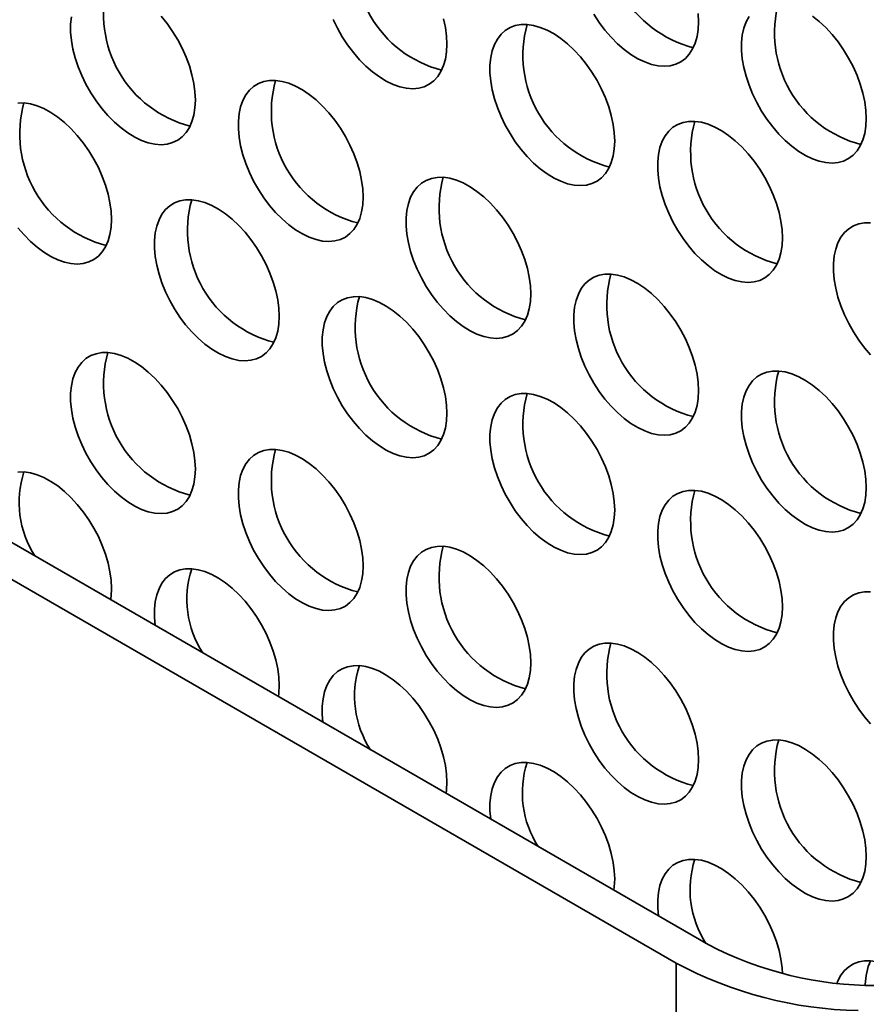
# Model space of a CAD drawing. Units: inches. Extents: x 1.3 to 67.2, y 0.5 to 87.5.
# Drawn here: x 61.7 to 62.7, y 65.2 to 66.4 of the extents above; entities that cross this region are included whole.
import ezdxf

# ---------------------------------------------------------------- set-up
doc = ezdxf.new("R2010")
doc.units = ezdxf.units.IN
doc.header["$LTSCALE"] = 8
doc.header["$MEASUREMENT"] = 0

msp = doc.modelspace()

# ---------------------------------------------------------------- linework, layer by layer
at = {"color": 7, "linetype": 'Continuous', "lineweight": 35}
for p, q in [((47.447322, 73.9980655), (62.5322666, 65.2897123)), ((60.1375317, 66.6286217), (62.4945543, 65.2679415)), ((62.4945543, 64.7839879), (62.4945543, 65.2679415))]:
    msp.add_line(p, q, dxfattribs=at)
at = {"color": 7, "linetype": 'Continuous', "lineweight": 35, "flags": 128}
for points in [[(61.7807918, 66.3849124), (61.779899, 66.3761135), (61.779899, 66.3667424), (61.7807918, 66.3569127), (61.7825664, 66.3467439), (61.7852014, 66.3363594), (61.7886648, 66.3258852), (61.7929145, 66.3154485), (61.7978989, 66.3051759), (61.8035576, 66.2951921), (61.8098219, 66.2856184), (61.8166156, 66.2765709), (61.8238565, 66.2681595), (61.8314564, 66.2604863), (61.8393233, 66.2536443), (61.8473616, 66.2477168), (61.8554737, 66.2427755), (61.8635612, 66.2388806), (61.8715258, 66.2360792), (61.879271, 66.2344055), (61.8867027, 66.2338796), (61.8937307, 66.234508), (61.9002696, 66.2362831), (61.9062401, 66.2391832), (61.9115698, 66.2431733), (61.9161939, 66.2482048), (61.9200563, 66.2542168), (61.9231101, 66.2611361), (61.9253183, 66.2688789), (61.926654, 66.2773511), (61.9271011, 66.28645)], [(61.9271011, 66.28645), (61.926654, 66.2960649), (61.9253183, 66.3060793), (61.9231101, 66.3163716), (61.9200563, 66.3268169), (61.9161939, 66.3372882), (61.9115698, 66.3476587), (61.9062401, 66.3578022), (61.9002696, 66.3675959), (61.8937307, 66.3769206), (61.8867027, 66.3856633)], [(62.0898993, 66.3814906), (62.0948838, 66.371218), (62.1005425, 66.3612342), (62.1068067, 66.3516605), (62.1136005, 66.342613), (62.1208413, 66.3342016), (62.1284413, 66.3265284), (62.1363081, 66.3196864), (62.1443464, 66.3137589), (62.1524585, 66.3088176), (62.160546, 66.3049227), (62.1685107, 66.3021213), (62.1762559, 66.3004476), (62.1836875, 66.2999217), (62.1907155, 66.3005501), (62.1972544, 66.3023252), (62.203225, 66.3052253), (62.2085547, 66.3092154), (62.2131788, 66.3142469), (62.2170412, 66.3202589), (62.220095, 66.3271782), (62.2223032, 66.334921), (62.2236389, 66.3433933), (62.2240859, 66.3524921)], [(62.2240859, 66.3524921), (62.2236389, 66.362107), (62.2223032, 66.3721215), (62.220095, 66.3824137)], [(62.3975273, 66.3877891), (62.4037916, 66.3782154), (62.4105853, 66.3691679), (62.4178262, 66.3607565), (62.4254261, 66.3530833), (62.433293, 66.3462414), (62.4413313, 66.3403138), (62.4494434, 66.3353726), (62.4575309, 66.3314776), (62.4654955, 66.3286763), (62.4732407, 66.3270025), (62.4806724, 66.3264766), (62.4877004, 66.327105), (62.4942393, 66.3288801), (62.5002098, 66.3317802), (62.5055395, 66.3357703), (62.5101636, 66.3408019), (62.514026, 66.3468138), (62.5170798, 66.3537332), (62.519288, 66.361476), (62.5206237, 66.3699482), (62.5210708, 66.379047)], [(62.5210708, 66.379047), (62.5206237, 66.388662)], [(62.5806244, 66.3851498), (62.577161, 66.3786743), (62.574526, 66.3713321), (62.5727513, 66.3632122), (62.5718586, 66.3544134), (62.5718586, 66.3450422), (62.5727513, 66.3352126), (62.574526, 66.3250438), (62.577161, 66.3146593), (62.5806244, 66.3041851), (62.5848741, 66.2937484), (62.5898585, 66.2834758), (62.5955172, 66.273492), (62.6017815, 66.2639183), (62.6085752, 66.2548708), (62.6158161, 66.2464594), (62.623416, 66.2387861), (62.6312829, 66.2319442), (62.6393212, 66.2260167), (62.6474333, 66.2210754), (62.6555208, 66.2171805), (62.6634854, 66.2143791), (62.6712306, 66.2127054), (62.6786623, 66.2121795), (62.6856903, 66.2128079), (62.6922292, 66.2145829), (62.6981997, 66.2174831), (62.7035294, 66.2214732), (62.7081535, 66.2265047), (62.7120159, 66.2325167), (62.7150697, 66.239436), (62.7172779, 66.2471788), (62.7186136, 66.255651), (62.7190607, 66.2647499)], [(62.7190607, 66.2647499), (62.7186136, 66.2743648), (62.7172779, 66.2843792), (62.7150697, 66.2946715), (62.7120159, 66.3051168), (62.7081535, 66.3155881), (62.7035294, 66.3259586), (62.6981997, 66.3361021), (62.6922292, 66.3458957), (62.6856903, 66.3552205), (62.6786623, 66.3639632), (62.6712306, 66.3720178), (62.6634854, 66.3792864), (62.6555208, 66.3856808)], [(62.4220758, 66.2381949), (62.4216288, 66.2478099), (62.4202931, 66.2578243), (62.4180849, 66.2681166), (62.4150311, 66.2785618), (62.4111687, 66.2890332), (62.4065446, 66.2994036), (62.4012149, 66.3095472), (62.3952443, 66.3193408), (62.3887054, 66.3286656), (62.3816774, 66.3374083), (62.3742458, 66.3454629), (62.3665006, 66.3527315), (62.3585359, 66.3591259), (62.3504484, 66.3645686), (62.3423363, 66.3689934), (62.334298, 66.3723466), (62.3264312, 66.3745876), (62.3188312, 66.3756891), (62.3115904, 66.3756378), (62.3047966, 66.3744342), (62.2985324, 66.372093), (62.2928737, 66.3686427), (62.2878892, 66.364125), (62.2836395, 66.3585949), (62.2801761, 66.3521194), (62.2775411, 66.3447772), (62.2757665, 66.3366573), (62.2748738, 66.3278584), (62.2748738, 66.3184873), (62.2757665, 66.3086577), (62.2775411, 66.2984889), (62.2801761, 66.2881044), (62.2836395, 66.2776302), (62.2878892, 66.2671934), (62.2928737, 66.2569208), (62.2985324, 66.2469371), (62.3047966, 66.2373634), (62.3115904, 66.2283159), (62.3188312, 66.2199045), (62.3264312, 66.2122312), (62.334298, 66.2053893), (62.3423363, 66.1994617), (62.3504484, 66.1945205), (62.3585359, 66.1906256), (62.3665006, 66.1878242), (62.3742458, 66.1861504), (62.3816774, 66.1856246), (62.3887054, 66.186253), (62.3952443, 66.188028), (62.4012149, 66.1909282), (62.4065446, 66.1949183), (62.4111687, 66.1999498), (62.4150311, 66.2059618), (62.4180849, 66.2128811), (62.4202931, 66.2206239), (62.4216288, 66.2290961), (62.4220758, 66.2381949)], [(62.125091, 66.1721528), (62.1246439, 66.1817678), (62.1233082, 66.1917822), (62.1211, 66.2020745), (62.1180462, 66.2125197), (62.1141838, 66.2229911), (62.1095597, 66.2333615), (62.10423, 66.2435051), (62.0982595, 66.2532987), (62.0917206, 66.2626235), (62.0846926, 66.2713662), (62.0772609, 66.2794208), (62.0695157, 66.2866894), (62.0615511, 66.2930838), (62.0534636, 66.2985265), (62.0453515, 66.3029513), (62.0373132, 66.3063045), (62.0294463, 66.3085455), (62.0218464, 66.309647), (62.0146055, 66.3095957), (62.0078118, 66.3083921), (62.0015475, 66.3060509), (61.9958888, 66.3026006), (61.9909044, 66.2980829), (61.9866547, 66.2925528), (61.9831913, 66.2860773), (61.9805563, 66.2787351), (61.9787817, 66.2706152), (61.9778889, 66.2618163), (61.9778889, 66.2524452), (61.9787817, 66.2426156), (61.9805563, 66.2324468), (61.9831913, 66.2220623), (61.9866547, 66.2115881), (61.9909044, 66.2011513), (61.9958888, 66.1908787), (62.0015475, 66.180895), (62.0078118, 66.1713213), (62.0146055, 66.1622738), (62.0218464, 66.1538624), (62.0294463, 66.1461891), (62.0373132, 66.1393472), (62.0453515, 66.1334196), (62.0534636, 66.1284784), (62.0615511, 66.1245835), (62.0695157, 66.1217821), (62.0772609, 66.1201083), (62.0846926, 66.1195824), (62.0917206, 66.1202109), (62.0982595, 66.1219859), (62.10423, 66.1248861), (62.1095597, 66.1288762), (62.1141838, 66.1339077), (62.1180462, 66.1399196), (62.1211, 66.146839), (62.1233082, 66.1545818), (62.1246439, 66.163054), (62.125091, 66.1721528)], [(61.8281061, 66.1455979), (61.8276591, 66.1552129), (61.8263234, 66.1652273), (61.8241152, 66.1755196), (61.8210614, 66.1859648), (61.817199, 66.1964362), (61.8125749, 66.2068066), (61.8072452, 66.2169502), (61.8012746, 66.2267438), (61.7947357, 66.2360686), (61.7877077, 66.2448113), (61.7802761, 66.2528658), (61.7725309, 66.2601345), (61.7645662, 66.2665289), (61.7564787, 66.2719716), (61.7483666, 66.2763964), (61.7403284, 66.2797496), (61.7324615, 66.2819906), (61.7248615, 66.2830921), (61.7176207, 66.2830407)], [(62.6200657, 66.1238978), (62.6196187, 66.1335128), (62.618283, 66.1435272), (62.6160748, 66.1538195), (62.613021, 66.1642647), (62.6091586, 66.1747361), (62.6045345, 66.1851065), (62.5992048, 66.1952501), (62.5932342, 66.2050437), (62.5866953, 66.2143684), (62.5796673, 66.2231112), (62.5722357, 66.2311657), (62.5644905, 66.2384343), (62.5565258, 66.2448288), (62.5484383, 66.2502715), (62.5403262, 66.2546963), (62.5322879, 66.2580495), (62.5244211, 66.2602905), (62.5168211, 66.261392), (62.5095803, 66.2613406), (62.5027865, 66.2601371), (62.4965223, 66.2577959), (62.4908636, 66.2543455), (62.4858791, 66.2498279), (62.4816294, 66.2442977), (62.478166, 66.2378222), (62.475531, 66.23048), (62.4737564, 66.2223602), (62.4728637, 66.2135613), (62.4728637, 66.2041902), (62.4737564, 66.1943606), (62.475531, 66.1841918), (62.478166, 66.1738073), (62.4816294, 66.163333), (62.4858791, 66.1528963), (62.4908636, 66.1426237), (62.4965223, 66.1326399), (62.5027865, 66.1230662), (62.5095803, 66.1140187), (62.5168211, 66.1056073), (62.5244211, 66.0979341), (62.5322879, 66.0910922), (62.5403262, 66.0851646), (62.5484383, 66.0802234), (62.5565258, 66.0763284), (62.5644905, 66.0735271), (62.5722357, 66.0718533), (62.5796673, 66.0713274), (62.5866953, 66.0719558), (62.5932342, 66.0737309), (62.5992048, 66.0766311), (62.6045345, 66.0806211), (62.6091586, 66.0856527), (62.613021, 66.0916646), (62.6160748, 66.098584), (62.618283, 66.1063268), (62.6196187, 66.114799), (62.6200657, 66.1238978)], [(62.3230809, 66.0578557), (62.3226338, 66.0674707), (62.3212981, 66.0774851), (62.3190899, 66.0877774), (62.3160361, 66.0982226), (62.3121737, 66.108694), (62.3075496, 66.1190644), (62.3022199, 66.129208), (62.2962494, 66.1390016), (62.2897105, 66.1483263), (62.2826825, 66.1570691), (62.2752508, 66.1651236), (62.2675056, 66.1723922), (62.259541, 66.1787867), (62.2514535, 66.1842293), (62.2433414, 66.1886542), (62.2353031, 66.1920074), (62.2274362, 66.1942484), (62.2198363, 66.1953499), (62.2125954, 66.1952985), (62.2058017, 66.194095), (62.1995374, 66.1917538), (62.1938787, 66.1883034), (62.1888943, 66.1837858), (62.1846446, 66.1782556), (62.1811812, 66.1717801), (62.1785462, 66.1644379), (62.1767715, 66.1563181), (62.1758788, 66.1475192), (62.1758788, 66.1381481), (62.1767715, 66.1283185), (62.1785462, 66.1181497), (62.1811812, 66.1077651), (62.1846446, 66.0972909), (62.1888943, 66.0868542), (62.1938787, 66.0765816), (62.1995374, 66.0665978), (62.2058017, 66.0570241), (62.2125954, 66.0479766), (62.2198363, 66.0395652), (62.2274362, 66.031892), (62.2353031, 66.0250501), (62.2433414, 66.0191225), (62.2514535, 66.0141813), (62.259541, 66.0102863), (62.2675056, 66.007485), (62.2752508, 66.0058112), (62.2826825, 66.0052853), (62.2897105, 66.0059137), (62.2962494, 66.0076888), (62.3022199, 66.010589), (62.3075496, 66.014579), (62.3121737, 66.0196106), (62.3160361, 66.0256225), (62.3190899, 66.0325419), (62.3212981, 66.0402847), (62.3226338, 66.0487569), (62.3230809, 66.0578557)], [(62.026096, 66.0313008), (62.025649, 66.0409157), (62.0243133, 66.0509302), (62.0221051, 66.0612224), (62.0190513, 66.0716677), (62.0151889, 66.082139), (62.0105648, 66.0925095), (62.0052351, 66.1026531), (61.9992645, 66.1124467), (61.9927256, 66.1217714), (61.9856976, 66.1305141), (61.978266, 66.1385687), (61.9705208, 66.1458373), (61.9625561, 66.1522318), (61.9544686, 66.1576744), (61.9463565, 66.1620992), (61.9383183, 66.1654525), (61.9304514, 66.1676934), (61.9228514, 66.1687949), (61.9156106, 66.1687436), (61.9088168, 66.16754), (61.9025526, 66.1651989), (61.8968939, 66.1617485), (61.8919094, 66.1572308), (61.8876597, 66.1517007), (61.8841963, 66.1452252), (61.8815613, 66.137883), (61.8797867, 66.1297632), (61.878894, 66.1209643), (61.878894, 66.1115932), (61.8797867, 66.1017635), (61.8815613, 66.0915948), (61.8841963, 66.0812102), (61.8876597, 66.070736), (61.8919094, 66.0602993), (61.8968939, 66.0500267), (61.9025526, 66.0400429), (61.9088168, 66.0304692), (61.9156106, 66.0214217), (61.9228514, 66.0130103), (61.9304514, 66.0053371), (61.9383183, 65.9984951), (61.9463565, 65.9925676), (61.9544686, 65.9876263), (61.9625561, 65.9837314), (61.9705208, 65.98093), (61.978266, 65.9792563), (61.9856976, 65.9787304), (61.9927256, 65.9793588), (61.9992645, 65.9811339), (62.0052351, 65.984034), (62.0105648, 65.9880241), (62.0151889, 65.9930557), (62.0190513, 65.9990676), (62.0221051, 66.0059869), (62.0243133, 66.0137297), (62.025649, 66.022202), (62.026096, 66.0313008)], [(61.7176207, 66.1357189), (61.7248615, 66.1273074), (61.7324615, 66.1196342), (61.7403284, 66.1127923), (61.7483666, 66.1068647), (61.7564787, 66.1019235), (61.7645662, 66.0980285), (61.7725309, 66.0952272), (61.7802761, 66.0935534), (61.7877077, 66.0930275), (61.7947357, 66.0936559), (61.8012746, 66.095431), (61.8072452, 66.0983312), (61.8125749, 66.1023212), (61.817199, 66.1073528), (61.8210614, 66.1133647), (61.8241152, 66.1202841), (61.8263234, 66.1280269), (61.8276591, 66.1364991), (61.8281061, 66.1455979)], [(62.7242391, 66.1416521), (62.7169983, 66.1416008), (62.7102045, 66.1403972), (62.7039403, 66.138056), (62.6982816, 66.1346057), (62.6932971, 66.130088), (62.6890474, 66.1245579), (62.685584, 66.1180824), (62.682949, 66.1107402), (62.6811744, 66.1026203), (62.6802816, 66.0938215), (62.6802816, 66.0844503), (62.6811744, 66.0746207), (62.682949, 66.0644519), (62.685584, 66.0540674), (62.6890474, 66.0435932), (62.6932971, 66.0331564), (62.6982816, 66.0228838), (62.7039403, 66.0129001), (62.7102045, 66.0033264), (62.7169983, 65.9942789), (62.7242391, 65.9858675)], [(62.5210708, 65.9435586), (62.5206237, 65.9531735), (62.519288, 65.9631879), (62.5170798, 65.9734802), (62.514026, 65.9839255), (62.5101636, 65.9943968), (62.5055395, 66.0047673), (62.5002098, 66.0149108), (62.4942393, 66.0247044), (62.4877004, 66.0340292), (62.4806724, 66.0427719), (62.4732407, 66.0508265), (62.4654955, 66.0580951), (62.4575309, 66.0644896), (62.4494434, 66.0699322), (62.4413313, 66.074357), (62.433293, 66.0777103), (62.4254261, 66.0799512), (62.4178262, 66.0810527), (62.4105853, 66.0810014), (62.4037916, 66.0797978), (62.3975273, 66.0774567), (62.3918686, 66.0740063), (62.3868842, 66.0694886), (62.3826345, 66.0639585), (62.3791711, 66.057483), (62.3765361, 66.0501408), (62.3747614, 66.042021), (62.3738687, 66.0332221), (62.3738687, 66.0238509), (62.3747614, 66.0140213), (62.3765361, 66.0038525), (62.3791711, 65.993468), (62.3826345, 65.9829938), (62.3868842, 65.9725571), (62.3918686, 65.9622845), (62.3975273, 65.9523007), (62.4037916, 65.942727), (62.4105853, 65.9336795), (62.4178262, 65.9252681), (62.4254261, 65.9175949), (62.433293, 65.9107529), (62.4413313, 65.9048254), (62.4494434, 65.8998841), (62.4575309, 65.8959892), (62.4654955, 65.8931878), (62.4732407, 65.8915141), (62.4806724, 65.8909882), (62.4877004, 65.8916166), (62.4942393, 65.8933916), (62.5002098, 65.8962918), (62.5055395, 65.9002819), (62.5101636, 65.9053134), (62.514026, 65.9113254), (62.5170798, 65.9182447), (62.519288, 65.9259875), (62.5206237, 65.9344597), (62.5210708, 65.9435586)], [(62.2240859, 65.9170036), (62.2236389, 65.9266186), (62.2223032, 65.936633), (62.220095, 65.9469253), (62.2170412, 65.9573705), (62.2131788, 65.9678419), (62.2085547, 65.9782123), (62.203225, 65.9883559), (62.1972544, 65.9981495), (62.1907155, 66.0074743), (62.1836875, 66.016217), (62.1762559, 66.0242716), (62.1685107, 66.0315402), (62.160546, 66.0379346), (62.1524585, 66.0433773), (62.1443464, 66.0478021), (62.1363081, 66.0511553), (62.1284413, 66.0533963), (62.1208413, 66.0544978), (62.1136005, 66.0544465), (62.1068067, 66.0532429), (62.1005425, 66.0509017), (62.0948838, 66.0474514), (62.0898993, 66.0429337), (62.0856496, 66.0374036), (62.0821862, 66.0309281), (62.0795512, 66.0235859), (62.0777766, 66.015466), (62.0768839, 66.0066671), (62.0768839, 65.997296), (62.0777766, 65.9874664), (62.0795512, 65.9772976), (62.0821862, 65.9669131), (62.0856496, 65.9564389), (62.0898993, 65.9460021), (62.0948838, 65.9357295), (62.1005425, 65.9257458), (62.1068067, 65.9161721), (62.1136005, 65.9071246), (62.1208413, 65.8987132), (62.1284413, 65.8910399), (62.1363081, 65.884198), (62.1443464, 65.8782705), (62.1524585, 65.8733292), (62.160546, 65.8694343), (62.1685107, 65.8666329), (62.1762559, 65.8649591), (62.1836875, 65.8644333), (62.1907155, 65.8650617), (62.1972544, 65.8668367), (62.203225, 65.8697369), (62.2085547, 65.873727), (62.2131788, 65.8787585), (62.2170412, 65.8847705), (62.220095, 65.8916898), (62.2223032, 65.8994326), (62.2236389, 65.9079048), (62.2240859, 65.9170036)], [(61.9271011, 65.8509615), (61.926654, 65.8605765), (61.9253183, 65.8705909), (61.9231101, 65.8808832), (61.9200563, 65.8913284), (61.9161939, 65.9017998), (61.9115698, 65.9121702), (61.9062401, 65.9223138), (61.9002696, 65.9321074), (61.8937307, 65.9414322), (61.8867027, 65.9501749), (61.879271, 65.9582295), (61.8715258, 65.9654981), (61.8635612, 65.9718925), (61.8554737, 65.9773352), (61.8473616, 65.98176), (61.8393233, 65.9851132), (61.8314564, 65.9873542), (61.8238565, 65.9884557), (61.8166156, 65.9884044), (61.8098219, 65.9872008), (61.8035576, 65.9848596), (61.7978989, 65.9814093), (61.7929145, 65.9768916), (61.7886648, 65.9713615), (61.7852014, 65.964886), (61.7825664, 65.9575438), (61.7807918, 65.9494239), (61.779899, 65.940625), (61.779899, 65.9312539), (61.7807918, 65.9214243), (61.7825664, 65.9112555), (61.7852014, 65.900871), (61.7886648, 65.8903968), (61.7929145, 65.87996), (61.7978989, 65.8696874), (61.8035576, 65.8597037), (61.8098219, 65.85013), (61.8166156, 65.8410825), (61.8238565, 65.8326711), (61.8314564, 65.8249978), (61.8393233, 65.8181559), (61.8473616, 65.8122283), (61.8554737, 65.8072871), (61.8635612, 65.8033922), (61.8715258, 65.8005908), (61.879271, 65.798917), (61.8867027, 65.7983912), (61.8937307, 65.7990196), (61.9002696, 65.8007946), (61.9062401, 65.8036948), (61.9115698, 65.8076849), (61.9161939, 65.8127164), (61.9200563, 65.8187284), (61.9231101, 65.8256477), (61.9253183, 65.8333905), (61.926654, 65.8418627), (61.9271011, 65.8509615)], [(62.7190607, 65.8292614), (62.7186136, 65.8388764), (62.7172779, 65.8488908), (62.7150697, 65.8591831), (62.7120159, 65.8696283), (62.7081535, 65.8800997), (62.7035294, 65.8904701), (62.6981997, 65.9006137), (62.6922292, 65.9104073), (62.6856903, 65.9197321), (62.6786623, 65.9284748), (62.6712306, 65.9365293), (62.6634854, 65.943798), (62.6555208, 65.9501924), (62.6474333, 65.9556351), (62.6393212, 65.9600599), (62.6312829, 65.9634131), (62.623416, 65.9656541), (62.6158161, 65.9667556), (62.6085752, 65.9667043), (62.6017815, 65.9655007), (62.5955172, 65.9631595), (62.5898585, 65.9597092), (62.5848741, 65.9551915), (62.5806244, 65.9496614), (62.577161, 65.9431859), (62.574526, 65.9358437), (62.5727513, 65.9277238), (62.5718586, 65.9189249), (62.5718586, 65.9095538), (62.5727513, 65.8997242), (62.574526, 65.8895554), (62.577161, 65.8791709), (62.5806244, 65.8686967), (62.5848741, 65.8582599), (62.5898585, 65.8479873), (62.5955172, 65.8380036), (62.6017815, 65.8284298), (62.6085752, 65.8193824), (62.6158161, 65.810971), (62.623416, 65.8032977), (62.6312829, 65.7964558), (62.6393212, 65.7905282), (62.6474333, 65.785587), (62.6555208, 65.7816921), (62.6634854, 65.7788907), (62.6712306, 65.7772169), (62.6786623, 65.776691), (62.6856903, 65.7773194), (62.6922292, 65.7790945), (62.6981997, 65.7819947), (62.7035294, 65.7859848), (62.7081535, 65.7910163), (62.7120159, 65.7970282), (62.7150697, 65.8039476), (62.7172779, 65.8116904), (62.7186136, 65.8201626), (62.7190607, 65.8292614)], [(62.4220758, 65.8027065), (62.4216288, 65.8123215), (62.4202931, 65.8223359), (62.4180849, 65.8326282), (62.4150311, 65.8430734), (62.4111687, 65.8535448), (62.4065446, 65.8639152), (62.4012149, 65.8740588), (62.3952443, 65.8838524), (62.3887054, 65.8931772), (62.3816774, 65.9019199), (62.3742458, 65.9099744), (62.3665006, 65.917243), (62.3585359, 65.9236375), (62.3504484, 65.9290802), (62.3423363, 65.933505), (62.334298, 65.9368582), (62.3264312, 65.9390992), (62.3188312, 65.9402007), (62.3115904, 65.9401493), (62.3047966, 65.9389458), (62.2985324, 65.9366046), (62.2928737, 65.9331542), (62.2878892, 65.9286366), (62.2836395, 65.9231064), (62.2801761, 65.9166309), (62.2775411, 65.9092887), (62.2757665, 65.9011689), (62.2748738, 65.89237), (62.2748738, 65.8829989), (62.2757665, 65.8731693), (62.2775411, 65.8630005), (62.2801761, 65.852616), (62.2836395, 65.8421417), (62.2878892, 65.831705), (62.2928737, 65.8214324), (62.2985324, 65.8114486), (62.3047966, 65.8018749), (62.3115904, 65.7928274), (62.3188312, 65.784416), (62.3264312, 65.7767428), (62.334298, 65.7699009), (62.3423363, 65.7639733), (62.3504484, 65.7590321), (62.3585359, 65.7551371), (62.3665006, 65.7523358), (62.3742458, 65.750662), (62.3816774, 65.7501361), (62.3887054, 65.7507645), (62.3952443, 65.7525396), (62.4012149, 65.7554398), (62.4065446, 65.7594298), (62.4111687, 65.7644614), (62.4150311, 65.7704733), (62.4180849, 65.7773927), (62.4202931, 65.7851355), (62.4216288, 65.7936077), (62.4220758, 65.8027065)], [(62.125091, 65.7366644), (62.1246439, 65.7462794), (62.1233082, 65.7562938), (62.1211, 65.7665861), (62.1180462, 65.7770313), (62.1141838, 65.7875027), (62.1095597, 65.7978731), (62.10423, 65.8080167), (62.0982595, 65.8178103), (62.0917206, 65.827135), (62.0846926, 65.8358778), (62.0772609, 65.8439323), (62.0695157, 65.8512009), (62.0615511, 65.8575954), (62.0534636, 65.8630381), (62.0453515, 65.8674629), (62.0373132, 65.8708161), (62.0294463, 65.8730571), (62.0218464, 65.8741586), (62.0146055, 65.8741072), (62.0078118, 65.8729037), (62.0015475, 65.8705625), (61.9958888, 65.8671121), (61.9909044, 65.8625945), (61.9866547, 65.8570643), (61.9831913, 65.8505888), (61.9805563, 65.8432466), (61.9787817, 65.8351268), (61.9778889, 65.8263279), (61.9778889, 65.8169568), (61.9787817, 65.8071272), (61.9805563, 65.7969584), (61.9831913, 65.7865739), (61.9866547, 65.7760996), (61.9909044, 65.7656629), (61.9958888, 65.7553903), (62.0015475, 65.7454065), (62.0078118, 65.7358328), (62.0146055, 65.7267853), (62.0218464, 65.7183739), (62.0294463, 65.7107007), (62.0373132, 65.7038588), (62.0453515, 65.6979312), (62.0534636, 65.69299), (62.0615511, 65.689095), (62.0695157, 65.6862937), (62.0772609, 65.6846199), (62.0846926, 65.684094), (62.0917206, 65.6847224), (62.0982595, 65.6864975), (62.10423, 65.6893977), (62.1095597, 65.6933877), (62.1141838, 65.6984193), (62.1180462, 65.7044312), (62.1211, 65.7113506), (62.1233082, 65.7190934), (62.1246439, 65.7275656), (62.125091, 65.7366644)], [(61.8281061, 65.7101095), (61.8276591, 65.7197245), (61.8263234, 65.7297389), (61.8241152, 65.7400311), (61.8210614, 65.7504764), (61.817199, 65.7609478), (61.8125749, 65.7713182), (61.8072452, 65.7814618), (61.8012746, 65.7912554), (61.7947357, 65.8005801), (61.7877077, 65.8093228), (61.7802761, 65.8173774), (61.7725309, 65.824646), (61.7645662, 65.8310405), (61.7564787, 65.8364831), (61.7483666, 65.8409079), (61.7403284, 65.8442612), (61.7324615, 65.8465022), (61.7248615, 65.8476037), (61.7176207, 65.8475523)], [(62.6200657, 65.6884094), (62.6196187, 65.6980243), (62.618283, 65.7080388), (62.6160748, 65.718331), (62.613021, 65.7287763), (62.6091586, 65.7392476), (62.6045345, 65.7496181), (62.5992048, 65.7597616), (62.5932342, 65.7695553), (62.5866953, 65.77888), (62.5796673, 65.7876227), (62.5722357, 65.7956773), (62.5644905, 65.8029459), (62.5565258, 65.8093404), (62.5484383, 65.814783), (62.5403262, 65.8192078), (62.5322879, 65.8225611), (62.5244211, 65.824802), (62.5168211, 65.8259035), (62.5095803, 65.8258522), (62.5027865, 65.8246486), (62.4965223, 65.8223075), (62.4908636, 65.8188571), (62.4858791, 65.8143394), (62.4816294, 65.8088093), (62.478166, 65.8023338), (62.475531, 65.7949916), (62.4737564, 65.7868718), (62.4728637, 65.7780729), (62.4728637, 65.7687018), (62.4737564, 65.7588721), (62.475531, 65.7487033), (62.478166, 65.7383188), (62.4816294, 65.7278446), (62.4858791, 65.7174079), (62.4908636, 65.7071353), (62.4965223, 65.6971515), (62.5027865, 65.6875778), (62.5095803, 65.6785303), (62.5168211, 65.6701189), (62.5244211, 65.6624457), (62.5322879, 65.6556037), (62.5403262, 65.6496762), (62.5484383, 65.6447349), (62.5565258, 65.64084), (62.5644905, 65.6380386), (62.5722357, 65.6363649), (62.5796673, 65.635839), (62.5866953, 65.6364674), (62.5932342, 65.6382425), (62.5992048, 65.6411426), (62.6045345, 65.6451327), (62.6091586, 65.6501642), (62.613021, 65.6561762), (62.6160748, 65.6630955), (62.618283, 65.6708383), (62.6196187, 65.6793105), (62.6200657, 65.6884094)], [(62.3230809, 65.6223673), (62.3226338, 65.6319822), (62.3212981, 65.6419966), (62.3190899, 65.6522889), (62.3160361, 65.6627342), (62.3121737, 65.6732055), (62.3075496, 65.683576), (62.3022199, 65.6937195), (62.2962494, 65.7035131), (62.2897105, 65.7128379), (62.2826825, 65.7215806), (62.2752508, 65.7296352), (62.2675056, 65.7369038), (62.259541, 65.7432983), (62.2514535, 65.7487409), (62.2433414, 65.7531657), (62.2353031, 65.756519), (62.2274362, 65.7587599), (62.2198363, 65.7598614), (62.2125954, 65.7598101), (62.2058017, 65.7586065), (62.1995374, 65.7562654), (62.1938787, 65.752815), (62.1888943, 65.7482973), (62.1846446, 65.7427672), (62.1811812, 65.7362917), (62.1785462, 65.7289495), (62.1767715, 65.7208297), (62.1758788, 65.7120308), (62.1758788, 65.7026596), (62.1767715, 65.69283), (62.1785462, 65.6826612), (62.1811812, 65.6722767), (62.1846446, 65.6618025), (62.1888943, 65.6513658), (62.1938787, 65.6410932), (62.1995374, 65.6311094), (62.2058017, 65.6215357), (62.2125954, 65.6124882), (62.2198363, 65.6040768), (62.2274362, 65.5964036), (62.2353031, 65.5895616), (62.2433414, 65.5836341), (62.2514535, 65.5786928), (62.259541, 65.5747979), (62.2675056, 65.5719965), (62.2752508, 65.5703228), (62.2826825, 65.5697969), (62.2897105, 65.5704253), (62.2962494, 65.5722003), (62.3022199, 65.5751005), (62.3075496, 65.5790906), (62.3121737, 65.5841221), (62.3160361, 65.5901341), (62.3190899, 65.5970534), (62.3212981, 65.6047962), (62.3226338, 65.6132684), (62.3230809, 65.6223673)], [(62.026096, 65.5958123), (62.025649, 65.6054273), (62.0243133, 65.6154417), (62.0221051, 65.625734), (62.0190513, 65.6361792), (62.0151889, 65.6466506), (62.0105648, 65.657021), (62.0052351, 65.6671646), (61.9992645, 65.6769582), (61.9927256, 65.686283), (61.9856976, 65.6950257), (61.978266, 65.7030803), (61.9705208, 65.7103489), (61.9625561, 65.7167433), (61.9544686, 65.722186), (61.9463565, 65.7266108), (61.9383183, 65.729964), (61.9304514, 65.732205), (61.9228514, 65.7333065), (61.9156106, 65.7332552), (61.9088168, 65.7320516), (61.9025526, 65.7297104), (61.8968939, 65.7262601), (61.8919094, 65.7217424), (61.8876597, 65.7162123), (61.8841963, 65.7097368), (61.8815613, 65.7023946), (61.8797867, 65.6942747), (61.878894, 65.6854759), (61.878894, 65.6761047), (61.8797715, 65.6663898)], [(61.8271168, 65.6967867), (61.8276591, 65.7010107), (61.8281061, 65.7101095)], [(62.7242391, 65.7061637), (62.7169983, 65.7061123), (62.7102045, 65.7049088), (62.7039403, 65.7025676), (62.6982816, 65.6991173), (62.6932971, 65.6945996), (62.6890474, 65.6890694), (62.685584, 65.682594), (62.682949, 65.6752517), (62.6811744, 65.6671319), (62.6802816, 65.658333), (62.6802816, 65.6489619), (62.6811744, 65.6391323), (62.682949, 65.6289635), (62.685584, 65.618579), (62.6890474, 65.6081048), (62.6932971, 65.597668), (62.6982816, 65.5873954), (62.7039403, 65.5774117), (62.7102045, 65.5678379), (62.7169983, 65.5587905), (62.7242391, 65.550379)], [(62.5210708, 65.5080701), (62.5206237, 65.5176851), (62.519288, 65.5276995), (62.5170798, 65.5379918), (62.514026, 65.548437), (62.5101636, 65.5589084), (62.5055395, 65.5692788), (62.5002098, 65.5794224), (62.4942393, 65.589216), (62.4877004, 65.5985408), (62.4806724, 65.6072835), (62.4732407, 65.615338), (62.4654955, 65.6226067), (62.4575309, 65.6290011), (62.4494434, 65.6344438), (62.4413313, 65.6388686), (62.433293, 65.6422218), (62.4254261, 65.6444628), (62.4178262, 65.6455643), (62.4105853, 65.645513), (62.4037916, 65.6443094), (62.3975273, 65.6419682), (62.3918686, 65.6385179), (62.3868842, 65.6340002), (62.3826345, 65.6284701), (62.3791711, 65.6219946), (62.3765361, 65.6146524), (62.3747614, 65.6065325), (62.3738687, 65.5977336), (62.3738687, 65.5883625), (62.3747614, 65.5785329), (62.3765361, 65.5683641), (62.3791711, 65.5579796), (62.3826345, 65.5475054), (62.3868842, 65.5370686), (62.3918686, 65.526796), (62.3975273, 65.5168123), (62.4037916, 65.5072385), (62.4105853, 65.4981911), (62.4178262, 65.4897797), (62.4254261, 65.4821064), (62.433293, 65.4752645), (62.4413313, 65.4693369), (62.4494434, 65.4643957), (62.4575309, 65.4605008), (62.4654955, 65.4576994), (62.4732407, 65.4560256), (62.4806724, 65.4554997), (62.4877004, 65.4561282), (62.4942393, 65.4579032), (62.5002098, 65.4608034), (62.5055395, 65.4647935), (62.5101636, 65.469825), (62.514026, 65.4758369), (62.5170798, 65.4827563), (62.519288, 65.4904991), (62.5206237, 65.4989713), (62.5210708, 65.5080701)], [(62.2240859, 65.4815152), (62.2236389, 65.4911302), (62.2223032, 65.5011446), (62.220095, 65.5114369), (62.2170412, 65.5218821), (62.2131788, 65.5323535), (62.2085547, 65.5427239), (62.203225, 65.5528675), (62.1972544, 65.5626611), (62.1907155, 65.5719859), (62.1836875, 65.5807286), (62.1762559, 65.5887831), (62.1685107, 65.5960517), (62.160546, 65.6024462), (62.1524585, 65.6078889), (62.1443464, 65.6123137), (62.1363081, 65.6156669), (62.1284413, 65.6179079), (62.1208413, 65.6190094), (62.1136005, 65.618958), (62.1068067, 65.6177545), (62.1005425, 65.6154133), (62.0948838, 65.6119629), (62.0898993, 65.6074453), (62.0856496, 65.6019151), (62.0821862, 65.5954397), (62.0795512, 65.5880974), (62.0777766, 65.5799776), (62.0768839, 65.5711787), (62.0768839, 65.5618076), (62.0777614, 65.5520927)], [(62.0251067, 65.5824896), (62.025649, 65.5867135), (62.026096, 65.5958123)], [(62.7190607, 65.393773), (62.7186136, 65.403388), (62.7172779, 65.4134024), (62.7150697, 65.4236947), (62.7120159, 65.4341399), (62.7081535, 65.4446113), (62.7035294, 65.4549817), (62.6981997, 65.4651253), (62.6922292, 65.4749189), (62.6856903, 65.4842436), (62.6786623, 65.4929864), (62.6712306, 65.5010409), (62.6634854, 65.5083095), (62.6555208, 65.514704), (62.6474333, 65.5201466), (62.6393212, 65.5245715), (62.6312829, 65.5279247), (62.623416, 65.5301657), (62.6158161, 65.5312672), (62.6085752, 65.5312158), (62.6017815, 65.5300123), (62.5955172, 65.5276711), (62.5898585, 65.5242207), (62.5848741, 65.5197031), (62.5806244, 65.5141729), (62.577161, 65.5076974), (62.574526, 65.5003552), (62.5727513, 65.4922354), (62.5718586, 65.4834365), (62.5718586, 65.4740654), (62.5727513, 65.4642358), (62.574526, 65.454067), (62.577161, 65.4436824), (62.5806244, 65.4332082), (62.5848741, 65.4227715), (62.5898585, 65.4124989), (62.5955172, 65.4025151), (62.6017815, 65.3929414), (62.6085752, 65.3838939), (62.6158161, 65.3754825), (62.623416, 65.3678093), (62.6312829, 65.3609674), (62.6393212, 65.3550398), (62.6474333, 65.3500986), (62.6555208, 65.3462036), (62.6634854, 65.3434023), (62.6712306, 65.3417285), (62.6786623, 65.3412026), (62.6856903, 65.341831), (62.6922292, 65.3436061), (62.6981997, 65.3465062), (62.7035294, 65.3504963), (62.7081535, 65.3555279), (62.7120159, 65.3615398), (62.7150697, 65.3684592), (62.7172779, 65.376202), (62.7186136, 65.3846742), (62.7190607, 65.393773)], [(62.4220758, 65.3672181), (62.4216288, 65.376833), (62.4202931, 65.3868475), (62.4180849, 65.3971397), (62.4150311, 65.407585), (62.4111687, 65.4180563), (62.4065446, 65.4284268), (62.4012149, 65.4385703), (62.3952443, 65.448364), (62.3887054, 65.4576887), (62.3816774, 65.4664314), (62.3742458, 65.474486), (62.3665006, 65.4817546), (62.3585359, 65.4881491), (62.3504484, 65.4935917), (62.3423363, 65.4980165), (62.334298, 65.5013698), (62.3264312, 65.5036107), (62.3188312, 65.5047122), (62.3115904, 65.5046609), (62.3047966, 65.5034573), (62.2985324, 65.5011162), (62.2928737, 65.4976658), (62.2878892, 65.4931481), (62.2836395, 65.487618), (62.2801761, 65.4811425), (62.2775411, 65.4738003), (62.2757665, 65.4656805), (62.2748738, 65.4568816), (62.2748738, 65.4475105), (62.2757513, 65.4377955)], [(62.2230966, 65.4681924), (62.2236389, 65.4724164), (62.2240859, 65.4815152)], [(62.6200344, 65.2554198), (62.6196187, 65.2625359), (62.618283, 65.2725503), (62.6160748, 65.2828426), (62.613021, 65.2932878), (62.6091586, 65.3037592), (62.6045345, 65.3141296), (62.5992048, 65.3242732), (62.5932342, 65.3340668), (62.5866953, 65.3433916), (62.5796673, 65.3521343), (62.5722357, 65.3601889), (62.5644905, 65.3674575), (62.5565258, 65.3738519), (62.5484383, 65.3792946), (62.5403262, 65.3837194), (62.5322879, 65.3870726), (62.5244211, 65.3893136), (62.5168211, 65.3904151), (62.5095803, 65.3903638), (62.5027865, 65.3891602), (62.4965223, 65.386819), (62.4908636, 65.3833687), (62.4858791, 65.378851), (62.4816294, 65.3733209), (62.478166, 65.3668454), (62.475531, 65.3595032), (62.4737564, 65.3513833), (62.4728637, 65.3425844), (62.4728637, 65.3332133), (62.4737412, 65.3234984)], [(62.4210865, 65.3538953), (62.4216288, 65.3581193), (62.4220758, 65.3672181)], [(62.7754888, 65.244492), (62.7719085, 65.2477176), (62.7639438, 65.2541121), (62.7558563, 65.2595547), (62.7477442, 65.2639795), (62.7397059, 65.2673328), (62.7318391, 65.2695738), (62.7242391, 65.2706753), (62.7169983, 65.2706239), (62.7102045, 65.2694204), (62.7039403, 65.2670792), (62.6982816, 65.2636288), (62.6932971, 65.2591111), (62.6890474, 65.253581), (62.685584, 65.2471055), (62.6845309, 65.2445389)]]:
    msp.add_lwpolyline(points, dxfattribs=at)
at = {"color": 7, "linetype": 'Continuous', "lineweight": 35}
for centre, radius, start, end in [((62.5486991, 66.480039), 0.1359692, 164.4242642, 255.5703592), ((62.2517143, 66.4534841), 0.1359692, 164.4242642, 255.5703592), ((61.9547294, 66.387442), 0.1359692, 164.4242642, 255.5703592), ((62.746689, 66.3657419), 0.1359692, 164.4242642, 255.5703592), ((62.4497041, 66.3391869), 0.1359692, 164.4242642, 255.5703592), ((62.1527193, 66.2731448), 0.1359692, 164.4242642, 255.5703592), ((61.8557345, 66.2465899), 0.1359692, 164.4242642, 255.5703592), ((62.647694, 66.2248898), 0.1359692, 164.4242642, 255.5703592), ((62.3507092, 66.1588477), 0.1359692, 164.4242642, 255.5703592), ((62.0537244, 66.1322928), 0.1359692, 164.4242642, 255.5703592), ((62.5486991, 66.0445506), 0.1359692, 164.4242642, 255.5703592), ((62.2517143, 66.0179956), 0.1359692, 164.4242642, 255.5703592), ((61.9547294, 65.9519535), 0.1359692, 164.4242642, 255.5703592), ((62.746689, 65.9302534), 0.1359692, 164.4242642, 255.5703592), ((62.4497041, 65.9036985), 0.1359692, 164.4242642, 255.5703592), ((62.1527193, 65.8376564), 0.1359692, 164.4242642, 255.5703592), ((61.8354432, 65.8116859), 0.1163688, 162.0181077, 212.9873126), ((62.647694, 65.7894014), 0.1359692, 164.4242642, 255.5703592), ((62.3507092, 65.7233593), 0.1359692, 164.4242642, 255.5703592), ((62.0334331, 65.6973887), 0.1163688, 162.0181077, 212.9873126), ((62.5486991, 65.6090621), 0.1359692, 164.4242642, 255.5703592), ((62.231423, 65.5830916), 0.1163688, 162.0181077, 212.9873126), ((62.746689, 65.494765), 0.1359692, 164.4242642, 255.5703592), ((62.4294129, 65.4687945), 0.1163688, 162.0181077, 212.9873126), ((62.6274028, 65.3544973), 0.1163688, 162.0181077, 212.9873126), ((62.7302565, 65.6710236), 0.429649, 242.5601098, 297.4398902), ((62.7184355, 65.6868744), 0.4750028, 241.8795844, 268.9079085), ((62.7870904, 65.242008), 0.069177, 155.5116492, 179.5709458)]:
    msp.add_arc(centre, radius, start, end, dxfattribs=at)

doc.saveas('drawing.dxf')
